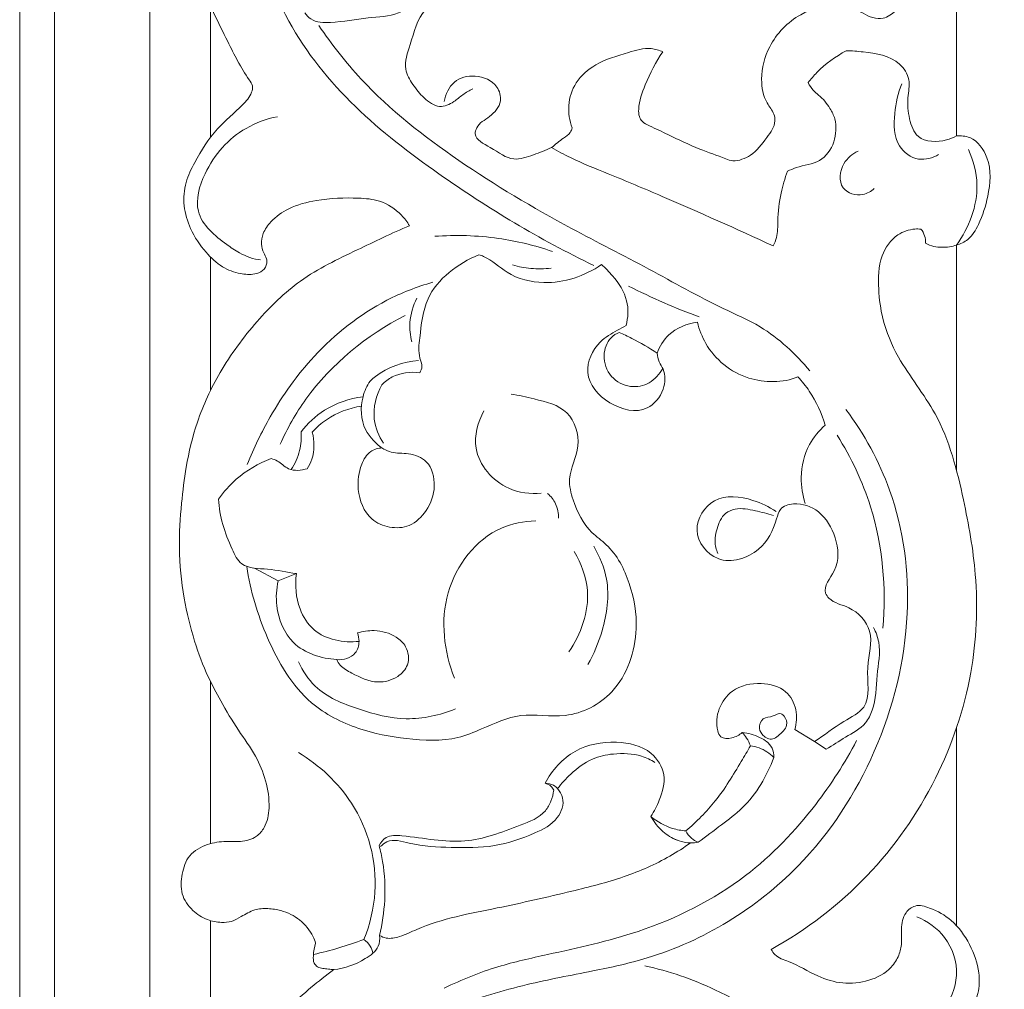
# Model space of a CAD drawing. Units: millimetres. Extents: x -914 to 186, y -609 to 316.
# Drawn here: x -765 to -695, y -253 to -184 of the extents above; entities that cross this region are included whole.
import ezdxf

# ---------------------------------------------------------------- set-up
doc = ezdxf.new("R2010")
doc.units = ezdxf.units.MM
doc.header["$MEASUREMENT"] = 0
doc.layers.get('0').update_dxf_attribs({"lineweight": 5})
doc.styles.add('Arial Black', font='txt')
doc.dimstyles.new('Default', dxfattribs={"dimtxt": 10, "dimasz": 5, "dimexe": 0.5, "dimexo": 0.5, "dimgap": 0.25, "dimtad": 1, "dimtoh": 1, "dimdec": 0, "dimzin": 1, "dimdsep": 46, "dimtxsty": 'Arial Black', "dimcen": 0.5, "dimazin": 0, "dimtfac": 1, "dimtdec": 4, "dimtix": 1, "dimtmove": 1, "dimatfit": 3, "dimfxl": 1, "dimtolj": 1, "dimtzin": 1, "dimarcsym": 0})

# ---------------------------------------------------------------- blocks, each defined once
blk = doc.blocks.new('*D11')
at = {"color": 0, "lineweight": -2, "transparency": 16777216}
for p, q in [((-724.516, -67.095), (-647.689, -67.095)), ((-648.189, -72.095), (-648.189, -329.787)), ((-724.516, -334.787), (-647.689, -334.787))]:
    blk.add_line(p, q, dxfattribs=at)
at = {"color": 0, "transparency": 16777216}
for points in [[(-649.022, -72.095), (-647.356, -72.095), (-648.189, -67.095)], [(-649.022, -329.787), (-647.356, -329.787), (-648.189, -334.787)]]:
    blk.add_solid(points, dxfattribs=at)
at = {"layer": 'Defpoints', "color": 0, "transparency": 16777216}
for p in [(-725.016, -67.095), (-725.016, -334.787), (-648.189, -334.787)]:
    blk.add_point(p, dxfattribs=at)
at = {"color": 0, "transparency": 16777216, "insert": (-653.61, -200.941), "char_height": 10, "attachment_point": 5, "rotation": 90, "style": 'Arial Black'}
blk.add_mtext('\\A1;268', dxfattribs=at)
blk = doc.blocks.new('KR-055_268_120_f')
for p, q in [((-30.769, -32.529), (-30.769, -254.067)), ((-40, -251.606), (-40, -32.955)), ((26.462, -124.918), (26.462, -110.541)), ((-26.462, -125.018), (-26.462, -115.679)), ((26.462, -148.619), (26.462, -132.662)), ((-26.462, -142.974), (-26.462, -133.509)), ((-21.659, -156.493), (-23.331, -155.588)), ((-20.362, -155.978), (-21.659, -156.493)), ((-26.462, -163.632), (-26.462, -175.136)), ((26.462, -166.939), (26.462, -180.947)), ((16.396, -167.892), (14.997, -167.045)), ((16.396, -167.892), (17.215, -168.429)), ((-26.462, -180.595), (-26.462, -194.314))]:
    blk.add_line(p, q)
for points, knots in [([(-37.538, -35.949), (-37.538, -36.384), (-37.538, -36.82), (-37.538, -37.257), (-37.538, -37.96), (-37.538, -38.665), (-37.538, -39.372), (-37.538, -39.527), (-37.538, -39.682), (-37.538, -39.837), (-37.538, -39.915), (-37.538, -39.993), (-37.538, -40.071), (-37.538, -41.014), (-37.538, -41.961), (-37.538, -42.915), (-37.538, -43.726), (-37.538, -44.541), (-37.538, -45.362), (-37.538, -45.418), (-37.538, -45.475), (-37.538, -45.531), (-37.538, -45.618), (-37.538, -45.705), (-37.538, -45.793), (-37.538, -47.675), (-37.538, -49.582), (-37.538, -51.518), (-37.538, -51.569), (-37.538, -51.619), (-37.538, -51.669), (-37.538, -52.663), (-37.538, -53.664), (-37.538, -54.674), (-37.538, -54.693), (-37.538, -54.713), (-37.538, -54.733), (-37.538, -55.557), (-37.538, -56.386), (-37.538, -57.221), (-37.538, -57.305), (-37.538, -57.388), (-37.538, -57.472), (-37.538, -57.556), (-37.538, -57.64), (-37.538, -57.723), (-37.538, -57.772), (-37.538, -57.82), (-37.538, -57.868), (-37.538, -58.188), (-37.538, -58.509), (-37.538, -58.831), (-37.538, -59.491), (-37.538, -60.153), (-37.538, -60.819), (-37.538, -61.797), (-37.538, -62.781), (-37.538, -63.773), (-37.538, -63.835), (-37.538, -63.897), (-37.538, -63.959), (-37.538, -64.112), (-37.538, -64.265), (-37.538, -64.418), (-37.538, -65.321), (-37.538, -66.229), (-37.538, -67.142), (-37.538, -68.209), (-37.538, -69.283), (-37.538, -70.364), (-37.538, -70.626), (-37.538, -70.888), (-37.538, -71.151), (-37.538, -71.972), (-37.538, -72.796), (-37.538, -73.623), (-37.538, -74.491), (-37.538, -75.361), (-37.538, -76.236), (-37.538, -76.462), (-37.538, -76.688), (-37.538, -76.915), (-37.538, -77.29), (-37.538, -77.666), (-37.538, -78.042), (-37.538, -78.772), (-37.538, -79.503), (-37.538, -80.237), (-37.538, -81.348), (-37.538, -82.464), (-37.538, -83.583), (-37.538, -84.074), (-37.538, -84.565), (-37.538, -85.057), (-37.538, -85.687), (-37.538, -86.319), (-37.538, -86.951), (-37.538, -88.077), (-37.538, -89.206), (-37.538, -90.338), (-37.538, -90.361), (-37.538, -90.385), (-37.538, -90.409), (-37.538, -90.992), (-37.538, -91.576), (-37.538, -92.162), (-37.538, -92.688), (-37.538, -93.214), (-37.538, -93.741), (-37.538, -94.878), (-37.538, -96.017), (-37.538, -97.158), (-37.538, -97.882), (-37.538, -98.608), (-37.538, -99.334), (-37.538, -100.896), (-37.538, -102.461), (-37.538, -104.029), (-37.538, -104.141), (-37.538, -104.253), (-37.538, -104.366), (-37.538, -105.096), (-37.538, -105.827), (-37.538, -106.559), (-37.538, -108.018), (-37.538, -109.479), (-37.538, -110.942), (-37.538, -113.252), (-37.538, -115.567), (-37.538, -117.887), (-37.538, -118.736), (-37.538, -119.586), (-37.538, -120.437), (-37.538, -120.664), (-37.538, -120.891), (-37.538, -121.119), (-37.538, -122.365), (-37.538, -123.612), (-37.538, -124.86), (-37.538, -127.189), (-37.538, -129.52), (-37.538, -131.856), (-37.538, -133.167), (-37.538, -134.478), (-37.538, -135.791), (-37.538, -136.817), (-37.538, -137.843), (-37.538, -138.87), (-37.538, -139.174), (-37.538, -139.478), (-37.538, -139.782), (-37.538, -140.801), (-37.538, -141.82), (-37.538, -143.859), (-37.538, -144.879), (-37.538, -145.899), (-37.538, -147.071), (-37.538, -148.244), (-37.538, -149.417), (-37.538, -149.79), (-37.538, -150.162), (-37.538, -150.535), (-37.538, -151.336), (-37.538, -152.137), (-37.538, -152.938), (-37.538, -153.26), (-37.538, -153.582), (-37.538, -153.904), (-37.538, -154.169), (-37.538, -154.434), (-37.538, -154.699), (-37.538, -155.286), (-37.538, -155.873), (-37.538, -156.46), (-37.538, -156.949), (-37.538, -157.437), (-37.538, -157.926), (-37.538, -158.612), (-37.538, -159.298), (-37.538, -159.984), (-37.538, -160.53), (-37.538, -161.077), (-37.538, -161.623), (-37.538, -161.667), (-37.538, -161.711), (-37.538, -161.755), (-37.538, -162.339), (-37.538, -162.923), (-37.538, -163.508), (-37.538, -164.112), (-37.538, -164.717), (-37.538, -165.321), (-37.538, -165.891), (-37.538, -166.461), (-37.538, -167.032), (-37.538, -168.206), (-37.538, -169.381), (-37.538, -170.556), (-37.538, -171.143), (-37.538, -171.73), (-37.538, -172.318), (-37.538, -172.517), (-37.538, -172.716), (-37.538, -172.916), (-37.538, -173.304), (-37.538, -173.692), (-37.538, -174.08), (-37.538, -175.254), (-37.538, -176.429), (-37.538, -177.603), (-37.538, -178.778), (-37.538, -179.953), (-37.538, -181.127), (-37.538, -181.875), (-37.538, -182.623), (-37.538, -184.118), (-37.538, -184.866), (-37.538, -185.613), (-37.538, -186.467), (-37.538, -187.321), (-37.538, -188.175), (-37.538, -190.418), (-37.538, -192.66), (-37.538, -194.903), (-37.538, -195.01), (-37.538, -195.116), (-37.538, -195.223), (-37.538, -199.922), (-37.538, -204.62), (-37.538, -209.319), (-37.538, -209.996), (-37.538, -210.673), (-37.538, -211.35), (-37.538, -215.371), (-37.538, -219.393), (-37.538, -223.414), (-37.538, -225.853), (-37.538, -228.292), (-37.538, -230.73), (-37.538, -232.99), (-37.538, -235.25), (-37.538, -237.51), (-37.538, -242.209), (-37.538, -246.907), (-37.538, -251.606)], [3.048234, 3.048234, 3.048234, 3.048234, 5.726372, 5.726372, 5.726372, 10.03571, 10.03571, 10.03571, 10.977986, 10.977986, 10.977986, 11.452739, 11.452739, 11.452739, 17.179124, 17.179124, 17.179124, 22.052336, 22.052336, 22.052336, 22.387843, 22.387843, 22.387843, 22.905448, 22.905448, 22.905448, 34.069247, 34.069247, 34.069247, 34.359161, 34.359161, 34.359161, 40.085666, 40.085666, 40.085666, 40.197821, 40.197821, 40.197821, 44.87468, 44.87468, 44.87468, 45.343334, 45.343334, 45.343334, 45.812046, 45.812046, 45.812046, 46.082105, 46.082105, 46.082105, 47.869893, 47.869893, 47.869893, 51.538516, 51.538516, 51.538516, 56.926834, 56.926834, 56.926834, 57.264985, 57.264985, 57.264985, 58.094305, 58.094305, 58.094305, 62.991099, 62.991099, 62.991099, 68.717864, 68.717864, 68.717864, 70.106684, 70.106684, 70.106684, 74.444681, 74.444681, 74.444681, 78.993327, 78.993327, 78.993327, 80.171126, 80.171126, 80.171126, 82.11954, 82.11954, 82.11954, 85.89736, 85.89736, 85.89736, 91.623638, 91.623638, 91.623638, 94.133738, 94.133738, 94.133738, 97.350131, 97.350131, 97.350131, 103.076554, 103.076554, 103.076554, 103.195906, 103.195906, 103.195906, 106.148739, 106.148739, 106.148739, 108.803227, 108.803227, 108.803227, 114.529592, 114.529592, 114.529592, 118.16421, 118.16421, 118.16421, 125.98223, 125.98223, 125.98223, 126.540853, 126.540853, 126.540853, 130.180038, 130.180038, 130.180038, 137.435075, 137.435075, 137.435075, 148.888036, 148.888036, 148.888036, 153.080815, 153.080815, 153.080815, 154.201192, 154.201192, 154.201192, 160.340615, 160.340615, 160.340615, 171.793771, 171.793771, 171.793771, 178.223171, 178.223171, 178.223171, 183.246706, 183.246706, 183.246706, 184.734501, 184.734501, 184.734501, 189.717058, 189.717058, 194.699722, 194.699722, 194.699722, 200.425714, 200.425714, 200.425714, 202.244383, 202.244383, 202.244383, 206.152015, 206.152015, 206.152015, 207.722523, 207.722523, 207.722523, 209.015152, 209.015152, 209.015152, 211.878347, 211.878347, 211.878347, 214.260041, 214.260041, 214.260041, 217.604898, 217.604898, 217.604898, 220.268634, 220.268634, 220.268634, 220.482382, 220.482382, 220.482382, 223.331361, 223.331361, 223.331361, 226.277498, 226.277498, 226.277498, 229.057654, 229.057654, 229.057654, 234.783967, 234.783967, 234.783967, 237.647156, 237.647156, 237.647156, 238.618903, 238.618903, 238.618903, 240.510335, 240.510335, 240.510335, 246.236685, 246.236685, 246.236685, 251.963049, 251.963049, 251.963049, 255.607816, 255.607816, 259.252584, 259.252584, 259.252584, 263.415776, 263.415776, 263.415776, 274.348412, 274.348412, 274.348412, 274.868495, 274.868495, 274.868495, 297.773927, 297.773927, 297.773927, 301.07439, 301.07439, 301.07439, 320.679364, 320.679364, 320.679364, 332.567686, 332.567686, 332.567686, 343.584802, 343.584802, 343.584802, 366.490235, 366.490235, 366.490235, 366.490235]), ([(-12.344, -131.292), (-12.506, -131.021), (-13.074, -130.276), (-14.328, -129.443), (-16.465, -129.278), (-18.64, -129.356), (-20.808, -129.922), (-22.095, -130.824), (-22.744, -131.748), (-22.907, -132.56), (-22.723, -133.168), (-22.477, -133.574), (-22.434, -134.047), (-22.732, -134.528), (-23.46, -134.788), (-24.465, -134.715), (-25.718, -134.25), (-26.92, -133.096), (-27.913, -131.635), (-28.431, -129.895), (-28.303, -128.223), (-27.401, -126.396), (-26.169, -124.42), (-24.487, -123.074), (-23.574, -122.056), (-23.428, -121.34), (-24.258, -120.193), (-25.448, -117.806), (-27.819, -113.045), (-28.835, -106.133), (-28.955, -96.819), (-26.835, -90.375), (-25.064, -86.89)], [0, 0, 0, 0, 1.537889, 4.548793, 6.961594, 11.84061, 15.161172, 17.72018, 19.331128, 20.558732, 21.605251, 22.349645, 22.850414, 23.84545, 24.823464, 26.476236, 28.670581, 31.199937, 34.453414, 37.201659, 39.893361, 42.394675, 47.070528, 51.086084, 52.866032, 53.624305, 54.390008, 59.460076, 66.910767, 80.014503, 93.088421, 112.145057, 112.145057, 112.145057, 112.145057]), ([(26.462, -90.571), (26.909, -91.54), (27.799, -93.878), (28.522, -97.88), (28.637, -102.329), (27.852, -106.625), (26.682, -110.419), (24.992, -113.244), (23.434, -115.035), (22.24, -115.973), (21.399, -116.659), (20.243, -116.527), (19.259, -115.788), (17.436, -115.532), (15.099, -116.205), (13.117, -118.246), (12.495, -120.66), (12.8, -122.401), (13.509, -123.21), (13.669, -124.147), (12.916, -125.16), (12.179, -126.151), (11.264, -126.599), (10.637, -126.746), (9.638, -126.356), (8.083, -125.828), (6.293, -124.977), (4.954, -124.319), (4.184, -123.972), (3.921, -123.506), (3.886, -122.588), (4.466, -121.004), (5.121, -119.669), (5.635, -118.948)], [0, 0, 0, 0, 5.207609, 12.135208, 19.731459, 26.762551, 33.350688, 38.956156, 42.710577, 44.777809, 46.480174, 47.688029, 50.109324, 52.346807, 56.390549, 61.536693, 65.402926, 68.205048, 69.724094, 70.507311, 72.632879, 75.416346, 76.494349, 77.554209, 78.417887, 81.609077, 85.652024, 87.977386, 88.996903, 89.618123, 90.471694, 93.380832, 97.699017, 97.699017, 97.699017, 97.699017]), ([(-23.634, -106.579), (-23.608, -107.506), (-23.3, -111.03), (-21.348, -116.97), (-16.398, -123.045), (-8.938, -128.735), (-3.099, -132.276), (0.744, -134.112)], [0, 0, 0, 0, 4.517699, 17.225307, 29.733553, 42.094446, 62.857809, 62.857809, 62.857809, 62.857809]), ([(-19.779, -116.185), (-19.657, -116.352), (-19.172, -116.864), (-17.465, -116.909), (-15.487, -116.49), (-13.405, -116.448), (-12.12, -115.634), (-11.415, -114.634), (-11.529, -113.442), (-11.177, -111.801), (-9.188, -110.444), (-7.038, -111.673), (-6.859, -113.602), (-8.008, -115.257), (-9.845, -114.967), (-11.701, -116.124), (-12.14, -118.136), (-12.858, -120.012), (-12.112, -121.315), (-11.363, -122.231), (-10.291, -123.026), (-9.224, -122.569), (-8.576, -121.963), (-8.09, -121.699), (-7.844, -121.576)], [0, 0, 0, 0, 1.009467, 3.288201, 7.66198, 11.218769, 13.046559, 14.925402, 16.813062, 18.684032, 23.003777, 26.03009, 28.95788, 31.464416, 34.6616, 37.033103, 41.410413, 44.303078, 46.230475, 48.261397, 50.290699, 52.019833, 53.330428, 54.673852, 54.673852, 54.673852, 54.673852]), ([(-18.775, -117.086), (-17.865, -118.419), (-15.01, -122.082), (-8.852, -126.879), (-1.82, -131.067), (4.599, -134.277), (8.965, -136.787), (13.148, -138.587), (15.058, -140.381), (16.057, -141.593)], [0, 0, 0, 0, 7.868713, 22.514516, 37.680328, 47.767747, 57.480548, 62.225351, 69.88057, 69.88057, 69.88057, 69.88057]), ([(5.635, -118.948), (5.373, -118.835), (4.551, -118.583), (2.903, -119.084), (0.984, -119.635), (-0.618, -121.007), (-1.167, -122.722), (-0.991, -123.841), (-0.807, -124.348)], [0, 0, 0, 0, 1.389613, 4.061693, 8.098351, 11.161076, 13.873968, 16.50351, 16.50351, 16.50351, 16.50351]), ([(15.936, -121.137), (16.132, -120.885), (16.911, -119.993), (17.884, -119.279), (18.646, -118.876)], [0, 0, 0, 0, 1.560658, 5.76227, 5.76227, 5.76227, 5.76227]), ([(18.646, -118.876), (19.047, -118.872), (20.329, -118.999), (22.208, -119.274), (23.252, -120.908), (22.945, -122.294), (23.064, -123.651), (23.67, -125.368), (25.399, -125.377), (26.239, -125.041), (26.462, -124.918)], [0, 0, 0, 0, 1.956419, 6.370637, 8.46539, 10.537473, 12.984893, 15.246535, 18.509411, 19.74874, 19.74874, 19.74874, 19.74874]), ([(-9.883, -122.475), (-9.79, -121.966), (-9.321, -120.909), (-7.617, -120.494), (-6.122, -121.11), (-5.713, -122.59), (-6.585, -123.597), (-7.526, -124.046), (-7.823, -125.15), (-6.361, -125.776), (-5.142, -126.816), (-3.533, -126.252), (-2.679, -125.946), (-2.267, -125.738)], [0, 0, 0, 0, 2.520033, 5.013318, 7.808972, 9.471268, 11.656745, 13.630728, 14.343177, 16.678767, 19.710386, 22.005996, 24.258259, 24.258259, 24.258259, 24.258259]), ([(17.841, -123.709), (17.748, -123.453), (17.449, -122.828), (16.891, -122.152), (16.245, -121.668), (16.031, -121.331), (15.936, -121.137)], [0, 0, 0, 0, 1.33181, 3.356576, 4.195316, 5.250135, 5.250135, 5.250135, 5.250135]), ([(22.588, -121.209), (22.302, -121.877), (22.006, -123.334), (22.003, -125.552), (23.68, -126.815), (24.778, -126.475), (25.202, -126.234)], [0, 0, 0, 0, 3.541171, 7.299438, 9.984234, 12.358626, 12.358626, 12.358626, 12.358626]), ([(-21.717, -123.551), (-22.492, -123.708), (-24.654, -124.493), (-26.802, -126.891), (-27.863, -130.599), (-25.796, -132.304), (-24.405, -133.253), (-23.387, -133.694), (-22.907, -133.715)], [0, 0, 0, 0, 3.856446, 10.924184, 15.25289, 20.465712, 22.306895, 24.651399, 24.651399, 24.651399, 24.651399]), ([(-0.807, -124.348), (-0.835, -124.458), (-0.953, -124.773), (-1.565, -125.143), (-1.978, -125.523), (-2.267, -125.738)], [0, 0, 0, 0, 0.554365, 1.576646, 3.331222, 3.331222, 3.331222, 3.331222]), ([(14.478, -127.429), (14.677, -127.335), (15.399, -126.984), (16.85, -126.917), (17.928, -125.384), (17.951, -124.242), (17.841, -123.709)], [0, 0, 0, 0, 1.07782, 3.904641, 6.606059, 9.258333, 9.258333, 9.258333, 9.258333]), ([(26.462, -124.918), (26.779, -124.892), (27.779, -124.97), (29.005, -126.708), (28.804, -129.028), (28.204, -130.966), (27.441, -132.259), (26.748, -132.578), (26.462, -132.662)], [0, 0, 0, 0, 1.551754, 4.615203, 9.022629, 12.478272, 14.587432, 16.044028, 16.044028, 16.044028, 16.044028]), ([(-2.267, -125.738), (-1.827, -125.991), (-0.528, -126.697), (2.143, -127.743), (6.958, -129.782), (10.853, -131.511), (13.457, -132.721)], [0, 0, 0, 0, 2.470907, 7.19841, 13.965823, 27.966505, 27.966505, 27.966505, 27.966505]), ([(19.485, -126.002), (19.082, -126.195), (18.246, -126.836), (18.017, -128.77), (19.702, -129.291), (20.408, -128.846), (20.631, -128.642)], [0, 0, 0, 0, 2.179701, 4.946778, 7.365509, 8.843073, 8.843073, 8.843073, 8.843073]), ([(27.323, -125.889), (27.666, -126.666), (28.302, -129.017), (27.35, -131.439), (26.462, -132.662)], [0, 0, 0, 0, 4.141733, 11.511354, 11.511354, 11.511354, 11.511354]), ([(13.457, -132.721), (13.558, -132.528), (13.796, -131.963), (13.759, -130.67), (13.954, -129.093), (14.292, -127.93), (14.478, -127.429)], [0, 0, 0, 0, 1.062145, 2.933639, 6.203222, 8.80676, 8.80676, 8.80676, 8.80676]), ([(-19.004, -182.196), (-19.055, -182.04), (-19.305, -181.416), (-20.058, -180.467), (-21.276, -179.888), (-22.383, -179.704), (-23.388, -179.783), (-24.198, -180.257), (-24.936, -180.699), (-25.788, -180.752), (-26.767, -180.564), (-27.82, -179.905), (-28.617, -178.726), (-28.53, -177.286), (-28.065, -175.864), (-26.737, -175.131), (-25.458, -174.937), (-24.284, -175.036), (-23.247, -174.764), (-22.474, -173.855), (-22.21, -172.421), (-22.474, -170.674), (-23.247, -168.788), (-24.559, -167.047), (-25.666, -165.158), (-26.776, -163.084), (-27.686, -160.645), (-28.429, -157.581), (-28.764, -154.282), (-28.554, -151.169), (-28.2, -148.179), (-27.442, -145.007), (-25.804, -141.459), (-23.297, -138.085), (-20.11, -134.939), (-16.195, -133.076), (-13.6, -131.822), (-12.344, -131.292)], [0, 0, 0, 0, 0.800789, 3.270884, 5.680111, 7.191195, 8.724178, 10.46931, 11.710369, 12.856357, 14.52992, 16.505434, 18.786173, 21.053102, 23.314034, 25.753637, 27.932954, 29.581044, 31.505109, 32.861865, 35.171694, 38.349479, 41.390632, 44.998694, 48.932246, 52.058469, 56.458488, 61.57426, 67.399144, 72.538704, 76.752878, 82.072232, 88.370557, 95.646277, 102.493408, 109.935112, 116.580627, 116.580627, 116.580627, 116.580627]), ([(-10.556, -132.041), (-9.053, -131.931), (-6.203, -132.017), (-3.44, -132.688), (-2.193, -133.114)], [0, 0, 0, 0, 7.345706, 13.771203, 13.771203, 13.771203, 13.771203]), ([(23.94, -131.529), (23.801, -131.516), (23.233, -131.51), (22.053, -131.909), (20.924, -133.54), (20.888, -135.714), (21.202, -138.173), (22.499, -141.246), (24.876, -144.07), (26.248, -147.595), (27.141, -151.426), (28.073, -156.545), (27.771, -163.368), (25.241, -170.833), (20.413, -177.743), (15.814, -181.242), (13.323, -182.637)], [0, 0, 0, 0, 0.68112, 2.760518, 5.773875, 9.652053, 13.076629, 17.858633, 25.642466, 30.874716, 36.108182, 44.832919, 56.163624, 68.984638, 82.743272, 96.661503, 96.661503, 96.661503, 96.661503]), ([(24.279, -132.534), (24.283, -132.357), (24.234, -131.992), (24.053, -131.671), (23.94, -131.529)], [0, 0, 0, 0, 0.866038, 1.752008, 1.752008, 1.752008, 1.752008]), ([(26.462, -132.662), (26.302, -132.714), (25.778, -132.839), (25.008, -132.839), (24.463, -132.629), (24.279, -132.534)], [0, 0, 0, 0, 0.819416, 2.623978, 3.634701, 3.634701, 3.634701, 3.634701]), ([(-11.62, -141.717), (-11.536, -141.585), (-11.379, -141.228), (-11.763, -140.419), (-11.546, -138.78), (-11.259, -135.697), (-8.891, -133.955), (-7.416, -133.349)], [0, 0, 0, 0, 0.75997, 1.75211, 4.095745, 8.676798, 16.448832, 16.448832, 16.448832, 16.448832]), ([(-7.416, -133.349), (-7.303, -133.385), (-6.553, -133.644), (-5.33, -134.9), (-2.278, -135.67), (0.093, -134.854), (1.274, -134.051)], [0, 0, 0, 0, 0.58067, 3.84623, 8.227944, 15.189639, 15.189639, 15.189639, 15.189639]), ([(-2.3, -134.3), (-2.775, -134.356), (-3.699, -134.371), (-4.605, -134.197), (-5.026, -134.074)], [0, 0, 0, 0, 2.331901, 4.468126, 4.468126, 4.468126, 4.468126]), ([(1.274, -134.051), (1.558, -134.291), (2.283, -135.046), (3.25, -136.466), (3.166, -137.806), (3.025, -138.376)], [0, 0, 0, 0, 1.812481, 5.122993, 7.984599, 7.984599, 7.984599, 7.984599]), ([(-10.693, -135.301), (-11.816, -135.621), (-14.954, -136.834), (-19.037, -140.093), (-22.072, -144.341), (-23.391, -147.063), (-23.851, -148.226)], [0, 0, 0, 0, 5.692093, 16.279702, 24.880248, 30.973331, 30.973331, 30.973331, 30.973331]), ([(3.185, -135.566), (4.018, -135.987), (5.676, -136.768), (7.375, -137.452), (8.217, -137.765)], [0, 0, 0, 0, 4.551663, 8.92663, 8.92663, 8.92663, 8.92663]), ([(-11.814, -136.432), (-12.089, -136.965), (-12.406, -138.011), (-12.293, -139.08), (-12.182, -139.522)], [0, 0, 0, 0, 2.923306, 5.145069, 5.145069, 5.145069, 5.145069]), ([(-21.522, -146.799), (-21.016, -145.678), (-18.893, -141.91), (-15.382, -139.049), (-12.644, -137.659)], [0, 0, 0, 0, 5.996283, 20.968228, 20.968228, 20.968228, 20.968228]), ([(5.223, -140.33), (5.402, -139.851), (6.067, -138.724), (7.347, -138.234), (8.082, -138.142)], [0, 0, 0, 0, 2.490949, 6.104274, 6.104274, 6.104274, 6.104274]), ([(8.082, -138.142), (8.217, -138.672), (8.908, -140.437), (11.366, -142.448), (14.138, -142.453), (15.219, -142.014)], [0, 0, 0, 0, 2.665481, 9.276732, 14.967589, 14.967589, 14.967589, 14.967589]), ([(3.025, -138.376), (2.817, -138.477), (2.182, -138.829), (0.875, -139.575), (-0.197, -141.893), (1.699, -144.124), (4.403, -144.747), (5.782, -143.053), (5.852, -141.683), (5.328, -140.953), (5.248, -140.541), (5.223, -140.33)], [0, 0, 0, 0, 1.124492, 3.537314, 7.326807, 11.646547, 15.987096, 18.826492, 21.125087, 22.079354, 23.11814, 23.11814, 23.11814, 23.11814]), ([(2.533, -138.857), (2.326, -138.947), (1.735, -139.32), (1.282, -140.568), (1.822, -142.101), (3.262, -142.85), (4.758, -142.559), (5.403, -141.824), (5.623, -141.412)], [0, 0, 0, 0, 1.102381, 3.304676, 5.8647, 8.355199, 10.53593, 12.812142, 12.812142, 12.812142, 12.812142]), ([(2.533, -138.857), (2.838, -138.99), (3.763, -139.427), (4.648, -139.946), (5.223, -140.33)], [0, 0, 0, 0, 1.619613, 4.987306, 4.987306, 4.987306, 4.987306]), ([(-15.138, -142.308), (-15.015, -142.192), (-14.066, -141.376), (-12.786, -140.936), (-11.707, -140.85)], [0, 0, 0, 0, 0.825472, 6.101784, 6.101784, 6.101784, 6.101784]), ([(-14.306, -142.574), (-14.087, -142.357), (-13.311, -141.758), (-12.27, -141.632), (-11.62, -141.717)], [0, 0, 0, 0, 1.504824, 4.701691, 4.701691, 4.701691, 4.701691]), ([(-15.138, -142.308), (-15.362, -142.649), (-15.865, -143.736), (-15.766, -145.738), (-14.699, -146.792), (-14.17, -147.135)], [0, 0, 0, 0, 1.987078, 5.777149, 8.851563, 8.851563, 8.851563, 8.851563]), ([(15.219, -142.014), (15.512, -142.332), (16.337, -143.367), (16.902, -144.59), (17.153, -145.442)], [0, 0, 0, 0, 2.10423, 6.433469, 6.433469, 6.433469, 6.433469]), ([(-14.192, -146.728), (-14.523, -146.218), (-15.107, -144.826), (-14.704, -143.309), (-14.306, -142.574)], [0, 0, 0, 0, 2.964434, 7.036566, 7.036566, 7.036566, 7.036566]), ([(-5.138, -143.236), (-4.585, -143.31), (-3.256, -143.654), (-0.887, -144.186), (-0.034, -146.989), (-1.21, -148.938), (-0.677, -151.15), (0.178, -152.847), (2.18, -154.236), (3.422, -156.658), (4.047, -160.372), (2.697, -164.46), (-1.083, -166.429), (-4.423, -165.711), (-6.874, -166.864), (-9.464, -167.925), (-12.53, -167.755), (-16.095, -167.099), (-20.042, -165.078), (-22.573, -160.666), (-23.643, -157.207), (-23.885, -155.467)], [0, 0, 0, 0, 2.71827, 6.831442, 10.842312, 14.768158, 17.206436, 21.548596, 23.706459, 28.912032, 34.188472, 41.976445, 48.003311, 53.117642, 57.896746, 60.794882, 66.720199, 72.376777, 78.551171, 87.588272, 96.154473, 96.154473, 96.154473, 96.154473]), ([(-20.037, -145.91), (-19.573, -145.318), (-18.294, -144.114), (-16.598, -143.549), (-15.641, -143.423)], [0, 0, 0, 0, 3.666102, 8.373652, 8.373652, 8.373652, 8.373652]), ([(-19.242, -145.938), (-18.941, -145.606), (-17.935, -144.709), (-16.625, -144.224), (-15.746, -144.088)], [0, 0, 0, 0, 2.181754, 6.515565, 6.515565, 6.515565, 6.515565]), ([(18.626, -144.336), (19.917, -146.073), (22.442, -150.625), (23.539, -159.252), (21.175, -168.723), (15.201, -177.952), (7.329, -182.753), (0.403, -184.247), (-4.212, -185.082), (-7.434, -186.078), (-9.111, -186.664)], [0, 0, 0, 0, 10.5515, 24.934712, 41.253568, 57.178209, 77.522289, 83.970557, 91.708259, 100.367406, 100.367406, 100.367406, 100.367406]), ([(-7.072, -144.427), (-7.49, -145.226), (-8.141, -147.471), (-5.831, -150.107), (-3.77, -150.335), (-2.992, -150.273)], [0, 0, 0, 0, 4.39534, 10.348133, 14.153918, 14.153918, 14.153918, 14.153918]), ([(-20.037, -145.91), (-20.005, -146.354), (-20.071, -147.309), (-20.467, -148.185), (-20.738, -148.597)], [0, 0, 0, 0, 2.173229, 4.5769, 4.5769, 4.5769, 4.5769]), ([(-19.592, -148.53), (-19.463, -148.321), (-19.071, -147.516), (-19.08, -146.559), (-19.242, -145.938)], [0, 0, 0, 0, 1.196658, 4.327733, 4.327733, 4.327733, 4.327733]), ([(17.153, -145.442), (16.711, -145.833), (15.801, -146.933), (15.309, -148.975), (15.542, -150.406), (15.736, -150.995)], [0, 0, 0, 0, 2.8769, 6.793766, 9.817208, 9.817208, 9.817208, 9.817208]), ([(17.995, -146.155), (18.995, -147.739), (21.064, -152.085), (21.501, -156.983), (21.24, -159.856)], [0, 0, 0, 0, 9.127906, 23.191786, 23.191786, 23.191786, 23.191786]), ([(-14.17, -147.135), (-13.999, -147.223), (-13.44, -147.473), (-12.363, -147.367), (-10.858, -147.957), (-10.398, -149.816), (-11.002, -151.494), (-12.227, -152.702), (-13.77, -152.78), (-15.401, -152.074), (-16.141, -150.152), (-15.905, -148.426), (-15.251, -147.251), (-14.569, -147.074), (-14.288, -147.056)], [0, 0, 0, 0, 0.937646, 2.919333, 5.189518, 8.130522, 11.101195, 13.697137, 15.959534, 18.20836, 21.959681, 24.875824, 26.680523, 28.054272, 28.054272, 28.054272, 28.054272]), ([(-25.888, -150.693), (-25.529, -150.177), (-24.469, -148.968), (-23.052, -148.148), (-22.149, -147.812)], [0, 0, 0, 0, 3.063562, 7.758967, 7.758967, 7.758967, 7.758967]), ([(-22.149, -147.812), (-21.999, -147.859), (-21.543, -148.015), (-20.895, -148.754), (-20.017, -148.657), (-19.592, -148.53)], [0, 0, 0, 0, 0.766299, 2.321454, 4.484385, 4.484385, 4.484385, 4.484385]), ([(-20.362, -155.978), (-21.05, -155.889), (-22.268, -155.57), (-24.249, -155.65), (-25.333, -153.452), (-25.839, -151.918), (-25.888, -150.693)], [0, 0, 0, 0, 3.380342, 6.391839, 8.42501, 14.401749, 14.401749, 14.401749, 14.401749]), ([(-2.547, -150.284), (-2.316, -150.489), (-1.891, -151.021), (-1.767, -151.699), (-1.771, -152.049)], [0, 0, 0, 0, 1.504323, 3.213554, 3.213554, 3.213554, 3.213554]), ([(13.661, -151.566), (13.167, -151.214), (11.802, -150.583), (9.193, -150.251), (7.468, -152.941), (9.51, -155.596), (12.624, -154.568), (13.566, -152.705), (13.916, -151.252), (15.223, -150.853), (16.918, -151.474), (18.036, -153.432), (18.225, -155.598), (16.873, -156.987), (17.643, -158.07), (19.106, -158.273), (20.783, -160.12), (19.884, -162.644), (20.528, -165.41), (18.157, -166.566), (17.101, -167.429), (16.396, -167.892)], [0, 0, 0, 0, 2.961636, 7.398009, 11.317631, 15.387277, 20.174613, 24.254358, 25.418622, 27.049378, 30.058712, 33.617263, 37.428101, 40.191342, 40.887829, 43.415115, 47.03239, 51.215655, 55.801491, 58.619079, 62.730641, 62.730641, 62.730641, 62.730641]), ([(13.474, -151.848), (13.058, -151.704), (12.164, -151.514), (10.985, -151.251), (9.864, -151.718), (9.481, -152.685), (9.263, -153.672), (9.414, -154.272), (9.53, -154.543)], [0, 0, 0, 0, 2.146761, 4.490712, 5.689711, 7.723419, 9.178533, 10.615514, 10.615514, 10.615514, 10.615514]), ([(-9.159, -163.388), (-9.888, -161.498), (-10.447, -157.229), (-7.064, -152.778), (-4.218, -152.257), (-3.388, -152.224)], [0, 0, 0, 0, 9.873419, 19.514506, 23.562443, 23.562443, 23.562443, 23.562443]), ([(0.726, -154.031), (1.157, -154.748), (1.977, -156.715), (1.538, -159.739), (0.744, -161.679), (0.313, -162.429)], [0, 0, 0, 0, 4.081149, 10.05802, 14.277047, 14.277047, 14.277047, 14.277047]), ([(-0.656, -154.417), (-0.164, -155.248), (0.767, -157.678), (-0.177, -160.278), (-1.037, -161.534)], [0, 0, 0, 0, 4.707548, 12.128569, 12.128569, 12.128569, 12.128569]), ([(-20.362, -155.978), (-20.486, -156.805), (-20.35, -158.295), (-18.966, -160.551), (-17.018, -160.898), (-15.923, -160.786)], [0, 0, 0, 0, 4.078457, 6.971546, 12.336575, 12.336575, 12.336575, 12.336575]), ([(-21.659, -156.493), (-21.789, -157.066), (-21.886, -158.621), (-20.814, -161.317), (-18.598, -162.004), (-17.5, -162.071)], [0, 0, 0, 0, 2.86128, 7.524954, 12.889705, 12.889705, 12.889705, 12.889705]), ([(17.215, -168.429), (17.687, -168.163), (18.602, -167.537), (19.956, -166.843), (20.765, -165.215), (20.74, -163.242), (21.16, -161.233), (20.756, -160.136), (20.583, -159.807)], [0, 0, 0, 0, 2.640701, 5.462752, 7.111842, 11.181799, 14.999084, 16.78276, 16.78276, 16.78276, 16.78276]), ([(-16.043, -160.183), (-15.662, -160.064), (-14.709, -159.928), (-13.427, -160.273), (-12.456, -161.185), (-12.3, -162.446), (-13.226, -163.444), (-14.776, -163.865), (-16.149, -163.193), (-17.187, -162.645), (-17.437, -162.212), (-17.5, -162.071)], [0, 0, 0, 0, 1.950909, 4.609629, 6.154618, 8.237962, 9.988071, 12.346557, 15.539706, 17.159742, 17.913929, 17.913929, 17.913929, 17.913929]), ([(-17.5, -162.071), (-17.262, -162.097), (-16.775, -162.048), (-16.088, -161.628), (-15.86, -160.865), (-15.965, -160.373), (-16.043, -160.183)], [0, 0, 0, 0, 1.169221, 2.3112, 3.715118, 4.714876, 4.714876, 4.714876, 4.714876]), ([(-20.217, -162.244), (-19.921, -162.869), (-18.874, -164.482), (-15.972, -165.656), (-12.567, -166.553), (-10.188, -166.02), (-9.09, -165.581)], [0, 0, 0, 0, 3.373133, 9.02759, 14.651417, 20.414689, 20.414689, 20.414689, 20.414689]), ([(14.997, -167.045), (15.129, -166.59), (15.196, -165.597), (14.4, -164.088), (12.512, -163.632), (10.102, -164.083), (9.173, -166.28), (9.742, -167.715), (10.589, -167.675), (11.058, -167.434), (11.266, -167.251)], [0, 0, 0, 0, 2.30885, 4.672248, 7.631678, 11.072772, 15.953948, 16.717971, 17.981471, 19.336308, 19.336308, 19.336308, 19.336308]), ([(14.245, -166.098), (14.386, -166.286), (14.538, -166.875), (13.949, -167.372), (13.367, -167.833), (12.725, -167.541), (12.392, -166.935), (12.674, -166.128), (13.418, -166.181), (13.945, -165.79), (14.183, -166.014), (14.245, -166.098)], [0, 0, 0, 0, 1.058929, 2.624079, 3.335969, 4.534124, 5.406869, 6.610831, 7.783026, 8.746196, 9.216285, 9.216285, 9.216285, 9.216285]), ([(11.266, -167.251), (11.38, -167.373), (11.609, -167.667), (11.773, -168.002), (11.842, -168.193)], [0, 0, 0, 0, 0.815479, 1.802793, 1.802793, 1.802793, 1.802793]), ([(11.266, -167.251), (11.477, -167.273), (12.113, -167.392), (12.707, -167.679), (13.061, -167.925)], [0, 0, 0, 0, 1.033445, 3.138182, 3.138182, 3.138182, 3.138182]), ([(19.382, -167.823), (18.551, -169.411), (16.285, -172.919), (11.38, -178.061), (4.574, -181.457), (-1.566, -182.791), (-6.247, -183.814), (-8.646, -184.791), (-9.877, -185.383)], [0, 0, 0, 0, 8.740437, 20.274987, 34.218433, 44.996854, 50.890667, 57.548129, 57.548129, 57.548129, 57.548129]), ([(4.781, -173.211), (5.024, -172.846), (5.472, -171.911), (5.976, -170.239), (4.736, -168.305), (2.186, -167.745), (-0.785, -168.289), (-2.23, -169.941), (-2.726, -170.851)], [0, 0, 0, 0, 2.135062, 5.101047, 7.964362, 12.155165, 17.03668, 22.08786, 22.08786, 22.08786, 22.08786]), ([(11.842, -168.193), (11.633, -168.566), (10.849, -169.896), (9.532, -172.085), (8.018, -173.586), (7.26, -174.232)], [0, 0, 0, 0, 2.086708, 7.530344, 12.384592, 12.384592, 12.384592, 12.384592]), ([(11.842, -168.193), (12.051, -168.22), (12.664, -168.363), (13.205, -168.724), (13.498, -169.016)], [0, 0, 0, 0, 1.027903, 3.043722, 3.043722, 3.043722, 3.043722]), ([(12.989, -167.876), (13.15, -168.003), (13.444, -168.342), (13.511, -168.791), (13.498, -169.016)], [0, 0, 0, 0, 0.999369, 2.096199, 2.096199, 2.096199, 2.096199]), ([(-20.225, -168.664), (-18.742, -169.57), (-15.749, -172.309), (-14.329, -177.586), (-15.149, -180.869), (-15.583, -181.934)], [0, 0, 0, 0, 8.473436, 19.07459, 24.681918, 24.681918, 24.681918, 24.681918]), ([(5.075, -169.378), (4.777, -169.193), (3.844, -168.741), (2.273, -168.689), (0.48, -169.058), (-0.815, -170.066), (-1.555, -170.864), (-1.832, -171.234)], [0, 0, 0, 0, 1.713152, 4.973298, 7.447761, 10.501324, 12.753656, 12.753656, 12.753656, 12.753656]), ([(8.133, -175.035), (8.698, -174.635), (9.746, -173.829), (11.944, -172.193), (13.021, -170.339), (13.498, -169.016)], [0, 0, 0, 0, 3.374334, 6.454841, 13.30945, 13.30945, 13.30945, 13.30945]), ([(-1.832, -171.234), (-1.915, -171.14), (-2.173, -170.92), (-2.519, -170.847), (-2.726, -170.851)], [0, 0, 0, 0, 0.610766, 1.619955, 1.619955, 1.619955, 1.619955]), ([(-2.726, -170.851), (-2.572, -170.886), (-2.31, -171.01), (-2.153, -171.243), (-2.106, -171.346)], [0, 0, 0, 0, 0.771361, 1.328453, 1.328453, 1.328453, 1.328453]), ([(-2.106, -171.346), (-2.141, -171.607), (-2.279, -172.119), (-2.875, -173.217), (-5.163, -174.081), (-8.524, -175.375), (-11.662, -174.645), (-13.959, -174.502), (-14.386, -175.047), (-14.502, -175.266)], [0, 0, 0, 0, 1.283636, 2.570957, 5.915599, 12.549329, 19.824604, 21.678705, 22.888254, 22.888254, 22.888254, 22.888254]), ([(-1.832, -171.234), (-1.672, -171.422), (-1.274, -172.084), (-1.806, -173.597), (-3.776, -174.576), (-6.304, -175.447), (-9.395, -175.424), (-11.841, -175.308), (-13.68, -174.723), (-14.264, -175.204), (-14.391, -175.335)], [0, 0, 0, 0, 1.20478, 3.560681, 6.70234, 11.582154, 16.58835, 21.430994, 24.026124, 24.915653, 24.915653, 24.915653, 24.915653]), ([(7.26, -174.232), (6.942, -174.206), (6.046, -174.042), (5.231, -173.584), (4.781, -173.211)], [0, 0, 0, 0, 1.558084, 4.406695, 4.406695, 4.406695, 4.406695]), ([(4.781, -173.211), (5.001, -173.607), (5.54, -174.293), (6.281, -174.741), (6.645, -174.896)], [0, 0, 0, 0, 2.212108, 4.143996, 4.143996, 4.143996, 4.143996]), ([(7.26, -174.232), (7.363, -174.425), (7.615, -174.752), (7.965, -174.964), (8.133, -175.035)], [0, 0, 0, 0, 1.06707, 1.957005, 1.957005, 1.957005, 1.957005]), ([(-14.502, -175.266), (-14.399, -175.642), (-14.114, -176.919), (-14.017, -179.083), (-14.27, -180.833), (-14.467, -181.652)], [0, 0, 0, 0, 1.90075, 6.364262, 10.471489, 10.471489, 10.471489, 10.471489]), ([(-14.467, -181.652), (-14.319, -181.737), (-13.854, -181.927), (-12.896, -181.735), (-10.475, -180.523), (-6.251, -179.771), (-1.344, -178.649), (2.822, -177.609), (5.635, -176.369), (7.129, -175.413), (7.603, -175.078)], [0, 0, 0, 0, 0.832767, 2.377681, 4.532147, 14.09875, 22.928712, 29.185924, 34.981779, 37.815638, 37.815638, 37.815638, 37.815638]), ([(6.424, -174.794), (6.653, -174.906), (7.213, -175.096), (7.81, -175.091), (8.133, -175.035)], [0, 0, 0, 0, 1.244949, 2.840252, 2.840252, 2.840252, 2.840252]), ([(13.323, -182.637), (13.394, -182.771), (13.688, -183.214), (14.988, -183.602), (16.434, -184.535), (18.393, -185.152), (20.267, -184.953), (21.724, -184.182), (22.403, -183.108), (22.617, -182.15), (22.511, -181.132), (22.706, -180.097), (23.579, -179.387), (24.834, -179.759), (26.273, -180.552), (27.479, -182.247), (28.123, -184.067), (28.089, -186.205), (26.816, -187.785), (24.907, -188.987), (23.774, -189.801), (23.03, -190.301)], [0, 0, 0, 0, 0.738292, 2.504083, 6.266794, 9.241229, 12.274245, 15.25766, 16.892686, 18.3196, 19.94846, 21.889106, 23.189932, 24.880808, 27.738778, 31.249967, 34.666069, 37.055482, 41.351437, 43.755409, 48.125894, 48.125894, 48.125894, 48.125894]), ([(23.65, -180.327), (24.407, -180.642), (25.928, -181.699), (26.809, -184.464), (25.333, -187.92), (22.547, -188.92), (20.881, -189.013)], [0, 0, 0, 0, 3.998468, 8.565025, 12.935224, 21.066287, 21.066287, 21.066287, 21.066287]), ([(-17.71, -184.066), (-17.84, -184.061), (-18.104, -184.043), (-18.493, -183.996), (-18.866, -183.91), (-19.182, -183.585), (-19.162, -182.953), (-19.106, -182.479), (-19.004, -182.196)], [0, 0, 0, 0, 0.631237, 1.288132, 1.91849, 2.457592, 3.343155, 4.81144, 4.81144, 4.81144, 4.81144]), ([(-15.583, -181.934), (-16.167, -182.156), (-17.345, -182.555), (-18.55, -182.865), (-19.154, -182.997)], [0, 0, 0, 0, 3.044864, 6.059023, 6.059023, 6.059023, 6.059023]), ([(-14.467, -181.652), (-14.445, -181.91), (-14.502, -182.639), (-15.796, -183.56), (-16.927, -183.999), (-17.71, -184.066)], [0, 0, 0, 0, 1.258868, 3.310398, 7.145728, 7.145728, 7.145728, 7.145728]), ([(-15.583, -181.934), (-15.405, -182.059), (-15.115, -182.35), (-14.976, -182.735), (-14.942, -182.914)], [0, 0, 0, 0, 1.060387, 1.936602, 1.936602, 1.936602, 1.936602]), ([(-19.194, -230.938), (-19.187, -231.002), (-19.178, -231.192), (-19.353, -231.538), (-19.323, -232.031), (-19.821, -232.362), (-20.406, -232.731), (-20.672, -233.638), (-20.74, -234.618), (-20.416, -235.714), (-19.372, -236.26), (-18.267, -236.416), (-17.131, -236.259), (-16.039, -235.629), (-15.094, -234.632), (-14.489, -233.41), (-14.343, -232.257), (-14.575, -231.138), (-15.595, -229.927), (-17.545, -228.922), (-20.285, -226.954), (-23.379, -224.251), (-25.702, -220.64), (-27.002, -217.423), (-28.022, -214.38), (-28.524, -211.058), (-28.941, -207.565), (-28.681, -203.804), (-27.927, -200.066), (-27.105, -196.338), (-26.243, -193.483), (-24.927, -191.104), (-23.119, -189.049), (-20.715, -186.474), (-18.817, -184.891), (-17.71, -184.066)], [0, 0, 0, 0, 0.313273, 0.908373, 1.85951, 2.442194, 3.657059, 5.181445, 6.742981, 8.521845, 10.334942, 12.095053, 13.959925, 15.79222, 18.132681, 20.56893, 22.306729, 23.704438, 26.023268, 29.704578, 34.338595, 42.459236, 49.561643, 55.016846, 59.363419, 65.167381, 71.351692, 76.46921, 83.462493, 89.922114, 95.100913, 97.917358, 103.104262, 108.374477, 115.102578, 115.102578, 115.102578, 115.102578]), ([(4.347, -183.809), (6.062, -184.179), (9.971, -185.513), (15.653, -189.248), (19.618, -195.51), (20.283, -202.673), (17.335, -208.255), (13.404, -211.986), (8.559, -214.295), (4.943, -214.144), (3.081, -213.69)], [0, 0, 0, 0, 8.551779, 19.987545, 32.476018, 43.428823, 53.338443, 62.100691, 69.56348, 78.907888, 78.907888, 78.907888, 78.907888])]:
    blk.add_open_spline(points, degree=3, knots=knots)

msp = doc.modelspace()

# ---------------------------------------------------------------- block references
msp.add_blockref('KR-055_268_120_f', (-725.016, -67.095))

# ---------------------------------------------------------------- dimensions: what is measured, and where the dimension line sits
dim = msp.add_linear_dim(base=(-648.189, -334.787), p1=(-725.016, -67.095), p2=(-725.016, -334.787), angle=270, dimstyle='Default')
dim.commit()
dim.dimension.update_dxf_attribs({"geometry": '*D11', "text_midpoint": (-653.61, -200.941)})

doc.saveas('drawing.dxf')
